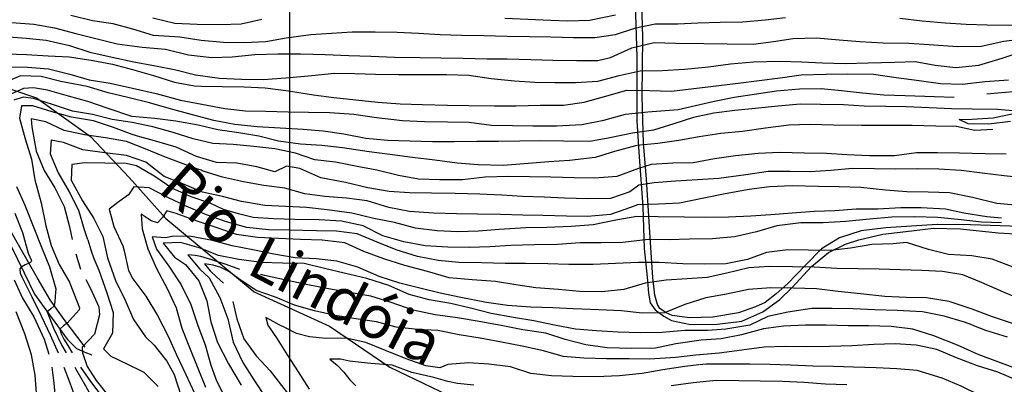
# Model space of a CAD drawing. Units: metres. Extents: x 408064 to 497533, y 7418034 to 7441460.
# Drawn here: x 431705 to 432048, y 7426150 to 7426277 of the extents above; entities that cross this region are included whole.
import ezdxf
from ezdxf.enums import TextEntityAlignment as Align

# ---------------------------------------------------------------- set-up
doc = ezdxf.new("R2010")
doc.units = ezdxf.units.M
for name, color, linetype in [('CURVA_INTERM', 255, 'Continuous'), ('CURVA_MESTRA', 1, 'Continuous'), ('MALHA_COORD_UTM', 8, 'Continuous'), ('MEIO_FIO', 8, 'Continuous'), ('NOME_RIOS', 7, 'Continuous'), ('RIOS', 5, 'Continuous')]:
    doc.layers.add(name, color=color, linetype=linetype)
doc.styles.add('ARIAL', font='arial.ttf')

msp = doc.modelspace()

# ---------------------------------------------------------------- linework, layer by layer
at = {"layer": 'CURVA_INTERM', "linetype": 'Continuous'}
for points in [[(432063.1896, 7426279.1202, 452), (432056.6496, 7426275.7802, 452), (432049.6896, 7426274.7802, 452), (432041.8796, 7426274.9002, 452), (432034.5096, 7426275.1002, 452), (432027.2096, 7426275.5102, 452), (432019.1796, 7426276.2902, 452), (432011.4896, 7426277.1702, 452)], [(431702.5996, 7426275.7902, 451), (431710.2596, 7426275.2402, 451), (431717.4096, 7426273.9102, 451), (431724.8896, 7426271.9302, 451), (431731.8596, 7426270.2002, 451), (431739.2396, 7426268.3202, 451), (431747.8896, 7426267.2602, 451), (431756.0596, 7426266.5002, 451), (431763.9896, 7426264.5202, 451), (431772.1596, 7426263.6602, 451), (431779.2396, 7426263.8902, 451), (431787.0596, 7426264.6402, 451), (431795.1396, 7426264.8902, 451), (431803.0196, 7426264.9402, 451), (431811.5196, 7426264.6502, 451), (431819.8296, 7426264.3202, 451), (431827.4396, 7426264.1402, 451), (431835.6396, 7426263.6902, 451), (431844.6096, 7426263.5802, 451), (431851.7496, 7426263.4802, 451), (431859.5596, 7426263.3302, 451), (431867.8996, 7426263.2102, 451), (431874.9096, 7426263.1402, 451), (431883.0496, 7426262.9802, 451), (431890.7896, 7426262.7402, 451), (431898.9596, 7426262.5502, 451), (431906.4096, 7426262.6102, 451), (431910.8696, 7426263.6202, 451), (431918.2396, 7426267.0102, 451), (431926.0196, 7426268.8002, 451), (431933.4596, 7426268.6602, 451), (431943.3296, 7426268.4702, 451), (431951.4096, 7426268.3502, 451), (431960.4496, 7426268.2802, 451), (431967.4496, 7426269.2402, 451), (431974.3796, 7426270.2802, 451), (431982.4896, 7426270.4302, 451), (431990.2896, 7426269.8102, 451), (431997.5496, 7426269.2102, 451), (432005.6896, 7426268.6802, 451), (432014.5896, 7426268.5502, 451), (432021.5996, 7426268.1802, 451), (432031.4996, 7426267.4602, 451), (432039.7096, 7426267.6002, 451), (432047.6196, 7426269.2902, 451), (432055.1096, 7426270.2102, 451)], [(431971.6696, 7426277.3702, 452), (431964.5796, 7426276.6002, 452), (431956.7896, 7426275.8502, 452), (431948.9796, 7426275.8302, 452), (431941.2296, 7426275.5802, 452), (431934.2196, 7426275.1802, 452), (431926.3096, 7426275.1602, 452), (431919.1996, 7426273.7602, 452), (431912.4796, 7426271.4602, 452), (431905.4196, 7426270.4302, 452), (431897.9096, 7426270.5002, 452), (431890.0396, 7426270.6502, 452), (431882.6996, 7426270.7902, 452), (431874.8296, 7426270.9102, 452), (431866.7496, 7426271.1602, 452), (431858.9496, 7426271.3102, 452), (431851.5396, 7426271.4502, 452), (431844.0696, 7426271.9602, 452), (431836.6396, 7426272.3702, 452), (431828.9996, 7426272.4802, 452), (431821.0196, 7426272.4702, 452), (431813.7696, 7426271.9402, 452), (431806.5496, 7426271.4802, 452), (431797.9496, 7426270.3402, 452), (431790.9496, 7426269.0402, 452), (431783.3996, 7426268.7202, 452), (431776.1596, 7426268.8502, 452), (431768.4596, 7426269.5302, 452), (431761.0696, 7426270.6702, 452), (431751.9096, 7426271.3202, 452), (431744.7096, 7426273.5202, 452), (431737.8696, 7426275.2802, 452), (431730.6396, 7426276.3202, 452), (431723.1696, 7426278.2602, 452)], [(431789.5596, 7426276.8302, 453), (431782.3196, 7426275.2002, 453), (431775.0796, 7426274.9702, 453), (431767.0296, 7426275.0902, 453), (431759.3296, 7426275.4102, 453), (431751.6596, 7426277.3502, 453)], [(431912.5196, 7426278.2902, 453), (431903.4996, 7426276.4302, 453), (431895.9896, 7426276.3102, 453), (431890.0096, 7426276.5102, 453), (431874.0796, 7426277.1902, 453)], [(431700.6896, 7426264.9202, 449), (431707.6896, 7426264.6902, 449), (431715.2296, 7426264.2502, 449), (431722.5896, 7426263.8102, 449), (431730.1496, 7426262.7302, 449), (431737.6296, 7426261.3202, 449), (431744.5396, 7426259.4202, 449), (431751.8796, 7426257.4102, 449), (431759.1396, 7426255.0102, 449), (431766.1196, 7426253.7102, 449), (431768.5596, 7426253.6602, 449), (431775.7696, 7426253.5202, 449), (431783.4096, 7426253.3802, 449), (431790.6796, 7426253.1102, 449), (431798.8696, 7426251.9802, 449), (431807.5196, 7426250.6902, 449), (431814.5396, 7426249.6902, 449), (431822.2096, 7426248.9402, 449), (431829.9296, 7426248.1302, 449), (431837.6996, 7426247.5402, 449), (431845.4396, 7426247.3002, 449), (431854.1396, 7426247.1002, 449), (431861.5496, 7426246.9602, 449), (431870.4596, 7426246.7902, 449), (431877.9996, 7426246.8102, 449), (431886.3496, 7426247.0202, 449), (431894.4596, 7426247.0302, 449), (431901.6896, 7426248.0302, 449), (431908.7096, 7426250.0902, 449), (431916.4596, 7426252.2802, 449), (431924.3996, 7426252.0902, 449), (431932.0696, 7426251.9502, 449), (431944.6496, 7426253.3902, 449), (431955.2096, 7426254.7002, 449), (431969.7696, 7426256.5302, 449), (431977.0996, 7426257.5602, 449), (431985.8496, 7426257.8302, 449), (431993.3596, 7426257.9202, 449), (432002.3096, 7426257.8102, 449), (432010.1596, 7426256.7002, 449), (432018.1196, 7426255.6102, 449), (432025.6396, 7426254.5702, 449), (432033.1496, 7426254.3902, 449), (432041.1396, 7426255.2702, 449), (432049.2996, 7426255.8502, 449)], [(431700.5996, 7426260.3602, 448), (431708.0396, 7426260.2202, 448), (431715.3396, 7426259.6402, 448), (431722.7796, 7426257.8702, 448), (431729.5196, 7426255.9102, 448), (431736.7996, 7426254.6702, 448), (431744.5796, 7426252.9202, 448), (431752.8196, 7426251.0902, 448), (431761.2196, 7426248.7702, 448), (431768.7096, 7426247.3902, 448), (431776.6896, 7426245.9102, 448), (431783.8196, 7426245.1002, 448), (431790.8896, 7426244.9002, 448), (431798.7596, 7426244.7502, 448), (431805.7696, 7426244.6202, 448), (431813.2096, 7426244.4802, 448), (431821.5096, 7426243.9202, 448), (431829.4296, 7426242.8002, 448), (431838.4896, 7426241.7002, 448), (431846.0896, 7426241.4202, 448), (431854.0696, 7426241.2702, 448), (431861.6396, 7426241.1502, 448), (431869.3996, 7426240.1102, 448), (431876.7696, 7426239.9302, 448), (431883.8396, 7426239.8002, 448), (431892.0596, 7426239.8802, 448), (431900.8396, 7426240.2702, 448), (431908.5096, 7426241.8602, 448), (431915.9996, 7426243.8902, 448), (431923.8196, 7426244.7002, 448), (431934.3796, 7426245.5802, 448), (431946.3896, 7426248.2802, 448), (431953.7896, 7426249.8302, 448), (431961.5896, 7426250.9902, 448), (431968.5196, 7426251.9902, 448), (431976.5396, 7426252.7402, 448), (431984.0896, 7426252.8902, 448), (431991.1196, 7426252.1602, 448), (431998.4796, 7426251.3502, 448), (432005.9096, 7426250.6102, 448), (432013.3496, 7426250.4302, 448), (432023.4796, 7426250.0102, 448), (432030.2896, 7426249.8302, 448)], [(432052.0896, 7426244.9302, 447), (432045.4596, 7426245.4902, 447), (432036.5796, 7426245.6202, 447), (432029.3796, 7426245.7602, 447), (432021.6396, 7426246.0802, 447), (432013.6696, 7426246.4302, 447), (432006.5996, 7426246.5602, 447), (431999.0196, 7426246.7402, 447), (431991.8596, 7426247.1102, 447), (431983.8196, 7426247.3302, 447), (431976.8096, 7426247.3602, 447), (431969.1496, 7426246.6402, 447), (431961.1196, 7426245.8302, 447), (431954.0696, 7426245.1602, 447), (431946.7096, 7426244.2702, 447), (431939.6396, 7426242.7002, 447), (431932.7896, 7426240.5702, 447), (431925.7396, 7426238.3002, 447), (431918.4396, 7426237.2702, 447), (431910.6296, 7426235.6902, 447), (431903.6296, 7426234.3902, 447), (431894.4896, 7426234.5602, 447), (431886.5496, 7426234.6802, 447), (431879.2996, 7426234.4802, 447), (431871.8896, 7426234.4602, 447), (431864.3496, 7426234.4402, 447), (431856.3996, 7426234.2902, 447), (431848.9596, 7426234.3302, 447), (431841.0496, 7426234.5102, 447), (431833.3196, 7426234.7602, 447), (431825.6896, 7426235.5002, 447), (431818.0396, 7426236.9202, 447), (431810.9196, 7426238.0202, 447), (431803.9196, 7426238.5902, 447), (431795.9096, 7426239.0102, 447), (431787.9496, 7426239.5602, 447), (431780.1496, 7426240.3702, 447), (431772.8696, 7426241.6802, 447), (431765.4296, 7426243.6502, 447), (431757.2996, 7426245.9402, 447), (431750.4896, 7426247.8402, 447), (431742.9896, 7426249.7502, 447), (431736.1396, 7426251.3502, 447), (431728.7396, 7426253.4902, 447), (431719.5996, 7426255.2702, 447), (431712.8496, 7426257.0502, 447), (431705.6396, 7426257.2902, 447), (431699.5896, 7426254.7202, 447)], [(432041.7196, 7426251.0002, 448), (432046.8096, 7426251.4602, 448), (432053.8996, 7426252.0002, 448), (432061.6196, 7426253.0202, 448), (432068.8896, 7426255.9802, 448), (432076.0596, 7426253.6702, 448), (432081.1696, 7426248.6802, 448), (432086.5696, 7426243.2402, 448), (432091.5296, 7426237.5802, 448), (432096.4596, 7426231.6502, 448), (432101.2996, 7426226.1902, 448), (432102.6496, 7426225.1502, 448)], [(432043.7696, 7426238.5902, 446), (432037.5196, 7426238.2802, 446), (432031.1996, 7426239.5902, 446), (432023.9596, 7426239.7602, 446), (432015.7796, 7426239.9202, 446), (432006.2996, 7426240.0002, 446), (431998.1296, 7426239.9602, 446), (431988.4196, 7426240.1402, 446), (431980.2096, 7426240.3002, 446), (431972.8596, 7426240.1002, 446), (431964.6996, 7426239.0902, 446), (431956.6996, 7426237.9402, 446), (431949.2396, 7426237.2202, 446), (431941.7096, 7426236.0602, 446), (431934.5796, 7426234.8002, 446), (431927.2196, 7426233.7002, 446), (431919.9596, 7426232.9802, 446), (431912.2096, 7426230.9202, 446), (431905.4596, 7426228.8802, 446), (431896.5296, 7426227.8502, 446), (431889.4096, 7426227.3602, 446), (431880.7896, 7426226.5902, 446), (431873.4996, 7426226.0602, 446), (431864.7296, 7426226.2902, 446), (431857.5296, 7426226.8602, 446), (431849.7696, 7426227.9102, 446), (431841.9796, 7426228.8902, 446), (431834.0896, 7426229.9402, 446), (431826.8696, 7426230.8502, 446), (431817.6496, 7426232.1602, 446), (431810.3796, 7426232.9602, 446), (431803.0496, 7426233.4702, 446), (431795.3296, 7426234.4802, 446), (431788.4896, 7426236.3102, 446), (431781.5296, 7426237.4102, 446), (431774.2096, 7426238.4202, 446), (431767.3996, 7426240.0502, 446), (431759.6796, 7426241.4602, 446), (431752.3596, 7426242.3702, 446), (431744.3296, 7426243.1202, 446), (431736.0996, 7426245.8502, 446), (431729.0396, 7426248.3502, 446), (431722.2696, 7426250.2102, 446), (431714.9996, 7426252.2802, 446), (431710.0896, 7426253.1102, 446), (431706.6896, 7426252.8702, 446), (431701.1796, 7426250.4402, 446)], [(432055.2496, 7426221.6702, 444), (432047.7196, 7426222.4802, 444), (432040.0996, 7426223.3502, 444), (432032.7396, 7426224.3302, 444), (432025.0696, 7426224.7702, 444), (432017.5596, 7426224.8502, 444), (432010.0896, 7426224.8302, 444), (432002.5796, 7426224.9402, 444), (431994.9696, 7426225.0102, 444), (431987.4796, 7426224.3602, 444), (431980.2996, 7426223.8902, 444), (431973.1596, 7426223.9602, 444), (431965.6496, 7426223.9402, 444), (431957.8496, 7426222.8502, 444), (431948.5096, 7426221.5002, 444), (431941.1296, 7426221.0702, 444), (431933.4396, 7426220.5802, 444), (431926.0496, 7426220.0602, 444), (431920.6996, 7426219.1902, 444), (431917.5196, 7426216.8902, 444), (431910.7996, 7426214.5802, 444), (431902.9196, 7426214.4302, 444), (431894.7796, 7426214.7502, 444), (431887.7396, 7426215.0202, 444), (431880.1696, 7426215.2602, 444), (431872.9996, 7426215.7002, 444), (431865.3996, 7426216.1502, 444), (431856.7596, 7426216.3102, 444), (431848.5896, 7426216.4702, 444), (431840.9096, 7426216.6102, 444), (431833.8096, 7426216.9802, 444), (431826.4596, 7426218.3502, 444), (431818.6796, 7426220.1402, 444), (431810.0996, 7426221.7702, 444), (431802.7896, 7426224.9702, 444), (431798.0696, 7426225.8602, 444), (431794.0596, 7426223.8402, 444), (431787.7496, 7426225.6302, 444), (431780.7996, 7426226.8202, 444), (431773.7296, 7426227.1302, 444), (431766.8196, 7426229.1602, 444), (431759.7396, 7426232.4302, 444), (431752.2396, 7426234.6702, 444), (431747.1296, 7426235.9902, 444), (431744.4896, 7426236.7902, 444), (431737.9496, 7426239.2802, 444), (431731.0496, 7426241.5702, 444), (431723.3896, 7426242.8502, 444), (431716.5896, 7426244.6802, 444), (431709.8896, 7426246.8402, 444), (431705.9796, 7426246.8202, 444), (431705.2296, 7426242.5702, 444), (431707.2596, 7426235.3602, 444), (431709.3996, 7426228.2502, 444), (431710.6296, 7426221.0302, 444), (431712.7496, 7426213.0802, 444), (431714.3596, 7426205.0902, 444), (431716.3296, 7426198.2502, 444), (431719.0496, 7426191.6902, 444), (431722.6096, 7426185.4702, 444), (431722.8196, 7426185.0902, 444), (431726.1296, 7426176.5502, 444), (431725.9796, 7426175.8302, 444), (431721.8496, 7426171.2302, 444), (431720.5096, 7426170.3402, 444), (431719.3196, 7426169.1002, 444), (431719.6096, 7426167.8102, 444), (431720.6596, 7426165.6702, 444), (431722.0996, 7426163.4902, 444), (431723.5296, 7426160.9502, 444)], [(432052.8696, 7426212.1102, 443), (432045.1996, 7426212.8202, 443), (432036.7296, 7426214.9502, 443), (432028.7196, 7426216.5702, 443), (432021.2496, 7426216.7502, 443), (432013.8696, 7426216.9202, 443), (432006.4096, 7426217.4302, 443), (431997.8496, 7426218.3602, 443), (431990.3096, 7426218.6702, 443), (431983.1996, 7426218.8002, 443), (431974.0296, 7426218.9802, 443), (431966.1396, 7426218.6302, 443), (431959.0896, 7426217.7602, 443), (431950.6796, 7426216.1902, 443), (431943.2696, 7426214.7002, 443), (431934.8296, 7426212.9202, 443), (431927.5096, 7426212.6002, 443), (431920.1996, 7426212.4302, 443), (431917.7496, 7426211.4802, 443), (431910.7896, 7426209.0502, 443), (431902.8696, 7426208.3302, 443), (431895.5296, 7426208.5002, 443), (431887.3196, 7426208.6902, 443), (431880.3096, 7426208.8302, 443), (431872.5696, 7426208.9702, 443), (431864.5696, 7426209.1302, 443), (431857.2896, 7426209.2702, 443), (431849.2496, 7426209.4802, 443), (431840.9196, 7426210.1102, 443), (431833.7696, 7426211.5102, 443), (431826.1996, 7426213.7602, 443), (431818.9496, 7426214.7602, 443), (431811.4496, 7426215.3402, 443), (431804.4596, 7426216.2402, 443), (431797.5196, 7426218.2002, 443), (431790.2896, 7426219.1102, 443), (431783.1796, 7426220.4102, 443), (431775.8996, 7426221.9802, 443), (431768.8296, 7426224.2502, 443), (431768.4496, 7426224.3902, 443), (431767.6896, 7426224.6702, 443), (431762.1996, 7426226.6102, 443), (431755.4696, 7426229.1402, 443), (431749.0196, 7426231.9002, 443), (431742.4296, 7426234.4602, 443), (431735.1396, 7426235.6602, 443), (431727.8496, 7426236.6702, 443), (431720.7396, 7426238.2402, 443), (431714.3796, 7426241.1902, 443), (431709.3696, 7426242.2502, 443), (431709.5096, 7426239.4802, 443), (431711.0896, 7426231.0202, 443), (431713.8296, 7426224.3702, 443), (431717.5896, 7426218.3302, 443), (431720.8296, 7426211.8602, 443), (431722.6996, 7426204.6902, 443), (431723.5696, 7426200.3502, 443)], [(432049.8896, 7426241.4002, 447), (432042.4296, 7426240.4502, 447), (432035.2496, 7426240.5502, 447), (432032.1396, 7426242.1102, 447), (432036.4896, 7426242.2302, 447), (432043.8996, 7426242.6202, 447), (432051.0096, 7426244.1202, 447)], [(432046.8496, 7426207.7502, 442), (432041.7596, 7426208.1802, 442), (432033.7296, 7426209.5402, 442), (432027.3296, 7426210.9002, 442), (432018.9096, 7426211.3202, 442), (432011.7596, 7426211.2902, 442), (432003.8096, 7426210.9102, 442), (431996.2696, 7426210.9202, 442), (431988.8496, 7426210.2602, 442), (431981.6996, 7426210.0302, 442), (431974.0096, 7426209.4402, 442), (431966.6296, 7426208.8502, 442), (431959.5796, 7426208.4502, 442), (431951.8896, 7426208.0602, 442), (431943.9496, 7426208.0202, 442), (431936.5396, 7426208.0602, 442), (431927.3596, 7426208.2302, 442), (431920.0196, 7426208.3402, 442), (431912.6896, 7426207.0402, 442), (431904.7796, 7426205.4302, 442), (431897.1596, 7426204.8402, 442), (431888.7096, 7426204.4702, 442), (431881.3996, 7426204.4402, 442), (431872.0696, 7426203.7502, 442), (431864.8896, 7426203.2202, 442), (431857.7696, 7426202.9902, 442), (431850.4996, 7426203.2902, 442), (431842.9796, 7426204.3002, 442), (431835.7096, 7426206.2402, 442), (431828.4896, 7426207.5802, 442), (431820.8796, 7426209.4302, 442), (431812.2296, 7426210.6602, 442), (431805.0696, 7426211.4302, 442), (431797.8596, 7426211.8002, 442), (431790.5996, 7426212.1702, 442), (431785.2096, 7426213.0302, 442), (431782.5296, 7426213.5102, 442), (431775.8396, 7426215.2802, 442), (431768.9596, 7426216.8102, 442), (431762.0996, 7426219.7102, 442), (431755.5396, 7426222.2402, 442), (431749.1596, 7426227.1902, 442), (431742.4596, 7426229.4902, 442), (431734.9396, 7426230.5002, 442), (431727.3196, 7426231.4802, 442), (431720.5196, 7426234.0102, 442), (431716.2696, 7426234.8202, 442), (431715.9096, 7426230.1302, 442), (431718.6496, 7426223.5702, 442), (431722.5596, 7426216.8602, 442), (431725.8096, 7426210.5402, 442), (431727.7496, 7426203.8002, 442), (431728.9296, 7426200.3502, 442)], [(432046.8496, 7426206.1102, 441), (432039.8096, 7426206.3602, 441), (432032.7796, 7426207.1602, 441), (432024.6496, 7426207.9502, 441), (432016.7096, 7426208.2602, 441), (432008.6996, 7426208.0802, 441), (432000.9096, 7426207.3602, 441), (431992.6496, 7426206.5902, 441), (431984.7996, 7426206.1702, 441), (431977.0196, 7426206.0902, 441), (431968.6196, 7426205.0402, 441), (431961.6396, 7426202.9402, 441), (431953.9596, 7426201.2902, 441), (431946.2396, 7426200.6002, 441), (431938.2896, 7426200.4202, 441), (431931.2196, 7426200.2602, 441), (431923.8696, 7426200.3002, 441), (431915.0796, 7426199.3302, 441), (431907.4296, 7426199.2102, 441), (431900.2196, 7426199.1802, 441), (431892.3296, 7426198.6002, 441), (431884.2496, 7426198.4202, 441), (431876.1696, 7426198.2002, 441), (431868.8196, 7426197.7802, 441), (431861.6096, 7426197.5102, 441), (431854.1996, 7426197.6202, 441), (431846.2996, 7426198.1102, 441), (431838.8796, 7426199.5102, 441), (431831.6496, 7426201.5902, 441), (431824.8396, 7426205.0802, 441), (431817.2596, 7426206.6902, 441), (431809.5196, 7426207.1402, 441), (431801.0796, 7426207.3302, 441), (431793.6096, 7426207.5402, 441), (431786.4796, 7426207.9402, 441), (431781.4496, 7426209.2902, 441), (431776.1896, 7426210.7602, 441), (431771.7796, 7426212.8602, 441), (431764.9196, 7426215.2202, 441), (431758.1996, 7426218.1902, 441), (431752.3396, 7426222.2702, 441), (431745.9996, 7426225.8902, 441), (431742.3496, 7426226.7902, 441), (431734.9696, 7426226.8602, 441), (431727.9296, 7426226.9602, 441), (431723.4496, 7426226.4502, 441), (431723.2396, 7426220.9502, 441), (431727.1796, 7426213.7802, 441), (431731.1696, 7426207.6702, 441), (431734.2796, 7426201.3402, 441), (431735.8796, 7426194.0102, 441), (431738.5996, 7426186.1202, 441), (431741.9696, 7426179.2202, 441), (431744.8796, 7426172.5302, 441), (431749.1396, 7426166.5202, 441), (431752.1196, 7426163.5302, 441), (431756.4796, 7426157.9802, 441), (431759.0296, 7426153.3902, 441), (431761.3596, 7426146.1802, 441)], [(432054.2096, 7426179.2102, 439), (432047.5496, 7426181.9702, 439), (432039.9096, 7426185.4202, 439), (432033.3096, 7426188.0402, 439), (432026.2896, 7426189.2102, 439), (432019.0596, 7426189.5802, 439), (432011.6496, 7426189.7602, 439), (432004.2096, 7426189.9602, 439), (431996.9096, 7426190.1002, 439), (431989.5696, 7426190.2802, 439), (431981.6596, 7426190.6602, 439), (431974.0596, 7426190.8702, 439), (431966.1496, 7426190.9902, 439), (431958.9696, 7426190.5302, 439), (431951.3196, 7426188.6402, 439), (431944.4796, 7426187.1002, 439), (431937.4296, 7426186.6402, 439), (431930.1796, 7426186.2402, 439), (431922.9196, 7426185.1802, 439), (431915.4296, 7426182.8902, 439), (431907.7696, 7426182.1302, 439), (431900.0296, 7426182.2102, 439), (431892.6996, 7426182.8902, 439), (431884.8696, 7426183.4702, 439), (431877.8496, 7426184.5702, 439), (431870.7596, 7426185.6702, 439), (431862.7296, 7426186.3602, 439), (431854.6996, 7426187.0402, 439), (431847.1596, 7426189.1902, 439), (431839.3296, 7426191.3402, 439), (431831.9596, 7426193.5802, 439), (431825.0296, 7426196.2102, 439), (431818.3796, 7426199.1402, 439), (431810.5196, 7426200.1502, 439), (431803.0196, 7426200.3302, 439), (431795.3796, 7426200.6802, 439), (431788.0096, 7426201.0502, 439), (431780.7896, 7426202.1202, 439), (431774.0296, 7426204.4202, 439), (431767.0596, 7426206.7202, 439), (431759.6996, 7426209.3902, 439), (431756.4496, 7426210.2502, 439), (431754.9396, 7426207.9502, 439), (431753.1996, 7426206.1802, 439), (431751.1096, 7426206.8202, 439), (431747.5796, 7426209.1202, 439), (431747.9796, 7426204.0102, 439), (431749.9196, 7426197.0702, 439), (431752.9596, 7426190.2802, 439), (431756.6996, 7426183.0402, 439), (431759.7796, 7426176.5502, 439), (431761.7096, 7426169.4402, 439), (431764.4196, 7426162.7302, 439), (431767.0996, 7426156.1702, 439), (431769.9596, 7426149.0202, 439)], [(431703.5996, 7426209.4902, 446), (431706.3396, 7426202.7702, 446), (431708.2396, 7426195.6302, 446), (431709.4496, 7426192.9702, 446), (431709.0296, 7426192.3502, 446), (431708.0896, 7426191.9002, 446), (431707.1796, 7426191.5102, 446), (431705.7796, 7426190.7302, 446), (431705.3296, 7426190.1502, 446), (431705.4596, 7426188.6802, 446), (431706.0496, 7426187.3702, 446), (431709.5796, 7426180.3402, 446), (431712.7996, 7426173.7802, 446), (431715.9696, 7426167.1802, 446), (431718.7296, 7426160.9502, 446)], [(431728.9696, 7426200.1902, 442), (431730.1196, 7426196.7202, 442), (431731.1696, 7426193.7702, 442), (431732.8196, 7426189.6102, 442), (431735.6096, 7426181.8102, 442), (431737.8496, 7426174.9702, 442), (431737.6096, 7426167.7002, 442), (431734.4696, 7426162.3002, 442), (431737.0596, 7426159.8102, 442), (431739.7296, 7426158.4702, 442), (431747.0896, 7426154.8702, 442), (431748.5296, 7426154.1602, 442), (431753.4796, 7426149.1602, 442)], [(432050.5796, 7426171.1502, 438), (432043.6496, 7426173.4102, 438), (432036.6196, 7426176.1102, 438), (432028.6296, 7426178.7302, 438), (432020.7396, 7426180.0502, 438), (432013.6996, 7426180.1802, 438), (432006.2696, 7426180.5602, 438), (431997.8096, 7426181.4202, 438), (431989.9496, 7426182.2402, 438), (431982.4196, 7426183.1502, 438), (431974.3496, 7426183.3702, 438), (431966.5696, 7426183.5102, 438), (431958.7896, 7426182.9002, 438), (431951.2096, 7426181.3102, 438), (431943.9496, 7426180.0802, 438), (431936.6596, 7426177.6802, 438), (431929.6296, 7426174.8202, 438), (431921.7796, 7426174.7002, 438), (431914.6596, 7426175.5702, 438), (431906.7196, 7426175.8902, 438), (431897.8496, 7426176.2202, 438), (431890.8096, 7426176.5902, 438), (431883.0696, 7426176.7702, 438), (431874.9396, 7426177.3602, 438), (431867.6496, 7426178.4302, 438), (431858.7696, 7426180.1302, 438), (431851.5596, 7426181.6702, 438), (431844.4496, 7426183.4402, 438), (431837.5096, 7426185.1402, 438), (431830.3096, 7426187.4102, 438), (431822.8896, 7426190.7502, 438), (431815.6196, 7426192.7902, 438), (431808.4996, 7426193.6602, 438), (431801.1596, 7426193.9002, 438), (431793.7396, 7426195.2402, 438), (431786.3896, 7426196.7102, 438), (431779.2496, 7426198.1502, 438), (431772.4396, 7426199.9502, 438), (431765.0196, 7426201.4202, 438), (431758.8496, 7426201.4702, 438), (431755.9996, 7426200.8902, 438), (431751.4396, 7426201.2502, 438), (431752.9196, 7426197.0202, 438), (431757.2496, 7426191.0002, 438), (431761.4296, 7426184.6202, 438), (431764.8396, 7426177.7202, 438), (431767.2696, 7426170.4702, 438), (431769.8096, 7426163.6602, 438), (431771.7796, 7426156.6202, 438), (431773.7296, 7426151.1302, 438), (431775.9496, 7426146.8502, 438)], [(432048.9196, 7426166.3102, 437), (432041.3896, 7426168.6502, 437), (432037.2096, 7426170.3502, 437), (432036.0896, 7426170.7502, 437), (432033.8996, 7426171.6302, 437), (432026.8296, 7426173.7002, 437), (432019.2796, 7426175.2102, 437), (432010.5096, 7426175.6402, 437), (432002.8096, 7426175.8902, 437), (431995.1696, 7426176.1702, 437), (431987.8996, 7426176.3102, 437), (431980.8196, 7426176.3702, 437), (431972.5496, 7426175.0302, 437), (431965.5196, 7426173.5702, 437), (431959.2196, 7426170.5202, 437), (431950.9496, 7426169.1802, 437), (431944.5496, 7426168.6502, 437), (431936.6496, 7426168.6802, 437), (431928.8296, 7426167.9602, 437), (431921.0796, 7426167.8402, 437), (431913.4396, 7426168.0902, 437), (431905.9796, 7426168.5602, 437), (431898.6096, 7426169.1702, 437), (431891.3296, 7426170.5802, 437), (431884.1196, 7426172.0502, 437), (431877.0596, 7426173.1502, 437), (431869.3496, 7426174.6302, 437), (431862.0696, 7426176.4002, 437), (431855.2296, 7426178.0702, 437), (431847.7096, 7426179.3402, 437), (431840.7996, 7426181.2102, 437), (431833.7196, 7426184.2802, 437), (431826.0896, 7426186.8202, 437), (431818.1496, 7426188.6702, 437), (431811.2996, 7426190.2402, 437), (431804.2596, 7426191.9402, 437), (431796.6896, 7426192.1502, 437), (431789.4496, 7426192.3502, 437), (431781.5596, 7426193.3702, 437), (431774.4796, 7426194.8102, 437), (431767.7296, 7426197.3802, 437), (431761.2296, 7426199.2902, 437), (431755.2696, 7426199.0502, 437), (431759.1396, 7426194.1602, 437), (431762.9996, 7426191.5902, 437), (431767.6296, 7426186.0002, 437), (431770.3696, 7426178.9802, 437), (431771.7596, 7426171.6502, 437), (431774.1296, 7426164.4702, 437), (431777.9896, 7426157.0702, 437), (431782.3196, 7426149.6802, 437)], [(431724.8096, 7426195.3502, 443), (431726.5196, 7426190.0502, 443)], [(431781.8496, 7426189.8702, 436), (431777.0896, 7426191.6502, 436), (431772.1396, 7426193.2102, 436), (431768.3396, 7426194.3702, 436), (431766.3196, 7426194.7402, 436), (431763.8096, 7426194.9802, 436), (431766.1396, 7426192.1702, 436), (431767.9696, 7426189.9802, 436), (431771.2596, 7426187.0002, 436), (431774.9596, 7426180.1302, 436), (431777.6896, 7426172.7402, 436), (431779.5696, 7426164.6002, 436), (431782.9096, 7426157.6102, 436), (431786.7296, 7426151.5702, 436), (431790.8496, 7426145.3902, 436)], [(431703.4096, 7426186.2902, 447), (431706.3396, 7426179.9302, 447), (431710.2196, 7426173.4302, 447), (431713.8096, 7426165.6902, 447), (431715.4496, 7426160.4302, 447)], [(431728.3396, 7426186.3902, 443), (431729.9996, 7426183.3202, 443), (431732.8796, 7426176.8902, 443), (431733.0896, 7426174.1202, 443), (431731.2996, 7426167.4202, 443), (431727.0696, 7426162.9002, 443), (431727.1296, 7426160.9502, 443), (431728.8496, 7426156.1902, 443), (431731.9596, 7426151.2702, 443), (431736.4496, 7426145.6502, 443)], [(432053.3696, 7426154.9202, 436), (432046.4496, 7426157.4202, 436), (432038.7296, 7426160.3702, 436), (432031.4496, 7426163.6402, 436), (432023.3296, 7426166.8002, 436), (432015.9296, 7426169.1402, 436), (432008.4696, 7426170.1102, 436), (432000.5296, 7426170.2602, 436), (431993.5196, 7426170.3602, 436), (431985.8196, 7426170.5802, 436), (431978.6096, 7426170.5802, 436), (431970.9896, 7426170.1602, 436), (431964.0296, 7426169.2902, 436), (431956.3196, 7426167.1402, 436), (431949.3496, 7426165.7402, 436), (431942.3296, 7426165.2702, 436), (431933.5896, 7426164.0402, 436), (431926.4496, 7426162.5102, 436), (431918.2096, 7426162.4602, 436), (431909.6996, 7426162.6302, 436), (431902.2096, 7426163.7402, 436), (431895.0096, 7426165.5402, 436), (431888.3396, 7426167.7002, 436), (431880.3496, 7426168.8902, 436), (431873.3696, 7426170.2502, 436), (431865.0896, 7426171.8102, 436), (431857.6296, 7426173.0902, 436), (431849.8796, 7426174.1702, 436), (431842.2296, 7426175.7802, 436), (431834.5096, 7426178.3902, 436), (431827.4696, 7426180.5902, 436), (431819.9596, 7426181.9402, 436), (431812.7396, 7426183.1402, 436), (431805.4896, 7426184.5502, 436), (431798.4696, 7426186.0802, 436), (431790.4596, 7426187.8302, 436), (431789.2496, 7426188.1102, 436)], [(431711.3196, 7426145.4002, 448), (431710.7296, 7426153.2102, 448), (431709.4296, 7426160.1702, 448), (431707.1696, 7426167.5502, 448), (431704.1096, 7426175.1802, 448)], [(431941.4896, 7426156.7102, 434), (431936.7096, 7426156.2102, 434), (431929.0496, 7426154.9902, 434), (431921.8796, 7426153.7302, 434), (431913.9896, 7426152.8802, 434), (431905.7396, 7426152.6002, 434), (431897.6996, 7426152.7202, 434), (431890.2896, 7426152.9302, 434), (431883.0696, 7426153.7702, 434), (431876.0296, 7426156.1002, 434), (431868.4396, 7426157.0102, 434), (431861.3696, 7426157.4802, 434), (431854.2496, 7426156.8502, 434), (431851.4996, 7426155.7302, 434), (431846.5996, 7426156.3602, 434), (431839.7396, 7426158.8202, 434), (431832.5496, 7426161.6902, 434), (431825.7296, 7426164.5602, 434), (431818.8496, 7426166.0602, 434), (431811.7996, 7426165.8602, 434), (431806.1196, 7426166.5202, 434), (431801.6396, 7426167.6302, 434), (431797.7196, 7426169.6602, 434), (431795.5696, 7426170.6402, 434), (431793.6696, 7426171.7402, 434), (431790.9196, 7426173.1602, 434), (431791.5896, 7426170.5702, 434), (431794.8996, 7426165.7402, 434), (431798.4096, 7426160.2102, 434), (431802.1396, 7426154.2702, 434), (431806.0296, 7426148.2302, 434)], [(431716.4896, 7426155.9502, 447), (431717.2496, 7426150.3502, 447), (431717.9096, 7426142.7402, 447), (431718.9696, 7426135.1902, 447), (431720.5696, 7426128.2902, 447), (431722.7396, 7426121.3102, 447), (431724.5696, 7426113.9402, 447), (431726.3796, 7426105.9702, 447), (431728.0496, 7426098.6102, 447), (431729.4696, 7426090.9102, 447), (431730.8196, 7426083.0502, 447), (431732.6696, 7426075.3102, 447), (431734.9396, 7426068.1402, 447), (431737.6096, 7426061.1202, 447), (431739.8996, 7426053.7402, 447), (431742.0896, 7426046.0302, 447), (431744.2796, 7426038.0202, 447), (431746.1396, 7426030.6502, 447), (431748.6496, 7426022.6002, 447), (431750.7196, 7426015.6602, 447), (431752.6996, 7426007.1602, 447), (431754.3696, 7426000.3602, 447), (431756.0796, 7425993.8302, 447)], [(431720.7296, 7426155.9502, 446), (431722.3796, 7426151.4202, 446), (431724.9796, 7426144.5102, 446), (431726.9396, 7426137.0002, 446), (431728.7296, 7426129.3002, 446), (431731.1596, 7426121.6902, 446), (431732.8596, 7426114.6202, 446), (431734.3296, 7426107.7202, 446), (431736.2796, 7426099.8802, 446), (431737.8396, 7426092.2902, 446), (431739.1996, 7426083.1302, 446), (431740.6496, 7426075.5302, 446), (431743.0296, 7426066.9502, 446), (431744.7796, 7426058.9802, 446), (431746.2296, 7426051.4502, 446), (431748.1696, 7426044.2102, 446), (431750.6496, 7426036.1702, 446), (431752.8996, 7426028.3902, 446), (431755.1196, 7426020.5802, 446), (431757.1096, 7426013.0402, 446), (431758.9796, 7426005.8702, 446), (431761.1496, 7425999.0602, 446), (431762.7396, 7425993.8302, 446)], [(431726.4896, 7426155.9502, 444), (431729.9096, 7426150.9102, 444), (431734.7296, 7426144.7202, 444), (431738.1096, 7426138.0202, 444), (431742.4596, 7426131.7402, 444), (431746.0696, 7426124.9702, 444), (431748.1296, 7426117.5302, 444), (431750.0396, 7426110.7602, 444), (431751.2696, 7426103.4702, 444), (431751.5196, 7426095.6902, 444), (431752.0396, 7426088.0202, 444), (431752.5396, 7426081.0002, 444), (431753.7196, 7426072.9802, 444), (431755.6596, 7426064.3402, 444), (431757.5896, 7426056.9402, 444), (431759.5896, 7426050.1602, 444), (431762.5896, 7426042.8102, 444), (431765.7396, 7426034.9802, 444), (431768.1496, 7426027.8602, 444), (431770.2396, 7426020.2902, 444), (431772.0796, 7426012.1202, 444), (431773.7696, 7426004.4502, 444), (431775.4996, 7425996.9502, 444), (431776.2296, 7425993.8302, 444)], [(431863.2596, 7426149.6402, 433), (431857.6196, 7426150.2702, 433), (431854.2496, 7426151.0002, 433), (431849.4196, 7426152.2902, 433), (431841.7496, 7426154.0502, 433), (431834.8596, 7426156.6502, 433), (431827.4596, 7426157.2202, 433), (431824.1396, 7426157.5502, 433), (431820.0396, 7426158.0502, 433), (431816.9196, 7426158.6602, 433), (431813.1796, 7426158.6602, 433), (431815.8796, 7426156.4602, 433), (431818.0196, 7426154.1902, 433), (431820.0996, 7426151.4902, 433), (431822.2296, 7426149.4402, 433)], [(432054.2396, 7426139.3402, 434), (432046.4596, 7426142.6502, 434), (432039.6496, 7426146.0202, 434), (432032.7396, 7426149.3502, 434), (432026.1796, 7426152.0702, 434), (432017.5196, 7426154.8102, 434), (432010.3596, 7426155.3102, 434), (432003.2196, 7426155.7102, 434), (431995.3496, 7426155.9902, 434), (431988.3496, 7426156.1302, 434), (431981.2396, 7426156.2602, 434), (431973.4396, 7426156.6502, 434), (431966.3596, 7426156.8102, 434), (431959.2896, 7426156.9502, 434), (431952.0496, 7426156.9902, 434), (431944.0696, 7426156.9402, 434), (431941.7696, 7426156.7102, 434)], [(431992.9696, 7426149.8402, 433), (431985.5596, 7426150.0502, 433), (431978.1296, 7426150.6202, 433), (431970.6896, 7426150.9602, 433), (431962.9196, 7426151.1102, 433), (431955.4096, 7426151.2202, 433), (431947.5996, 7426151.2702, 433), (431939.5096, 7426150.4602, 433), (431931.9096, 7426149.4702, 433)]]:
    msp.add_polyline3d(points, dxfattribs=at)
at = {"layer": 'CURVA_MESTRA', "linetype": 'Continuous'}
for points in [[(431699.9996, 7426270.9402, 450), (431707.5296, 7426270.2902, 450), (431714.5896, 7426269.5902, 450), (431722.6996, 7426267.8402, 450), (431729.7396, 7426265.4702, 450), (431737.5096, 7426263.7202, 450), (431745.0196, 7426262.1402, 450), (431752.5696, 7426260.7302, 450), (431759.6596, 7426259.3302, 450), (431766.4596, 7426257.5402, 450), (431774.8496, 7426256.4802, 450), (431782.5196, 7426256.1002, 450), (431790.0296, 7426255.9902, 450), (431797.8896, 7426256.5402, 450), (431806.9496, 7426257.3702, 450), (431814.8396, 7426258.1202, 450), (431821.8796, 7426258.0802, 450), (431829.1196, 7426257.8102, 450), (431837.0596, 7426257.6902, 450), (431844.1996, 7426257.6602, 450), (431853.8096, 7426257.7402, 450), (431861.5496, 7426257.4902, 450), (431869.3096, 7426256.2802, 450), (431877.3696, 7426255.5202, 450), (431884.4696, 7426255.0602, 450), (431891.5096, 7426254.9202, 450), (431898.6896, 7426254.9502, 450), (431906.3696, 7426255.4102, 450), (431913.8496, 7426257.3302, 450), (431921.1596, 7426258.9602, 450), (431928.8396, 7426259.0802, 450), (431936.5196, 7426259.5702, 450), (431944.9096, 7426260.3402, 450), (431952.5396, 7426261.4302, 450), (431960.5396, 7426262.1402, 450), (431969.6796, 7426262.3302, 450), (431977.2596, 7426262.1202, 450), (431984.5896, 7426261.7502, 450), (431992.3996, 7426261.5402, 450), (432000.3796, 7426261.7502, 450), (432009.6596, 7426262.0402, 450), (432016.7796, 7426262.1702, 450), (432023.7296, 7426261.0102, 450), (432030.9196, 7426260.1702, 450), (432038.9096, 7426260.9802, 450), (432047.0696, 7426263.3302, 450), (432053.9896, 7426265.7602, 450)], [(432048.3996, 7426230.0002, 445), (432041.1296, 7426230.1402, 445), (432032.2196, 7426230.3102, 445), (432024.5496, 7426230.4502, 445), (432017.1996, 7426230.4202, 445), (432009.5396, 7426229.4002, 445), (432000.8996, 7426229.4302, 445), (431993.0296, 7426229.7802, 445), (431985.9896, 7426230.2202, 445), (431978.2496, 7426230.3702, 445), (431969.7096, 7426230.5302, 445), (431962.1296, 7426230.2402, 445), (431954.2696, 7426229.4602, 445), (431947.0396, 7426228.3602, 445), (431939.5396, 7426227.0002, 445), (431932.4596, 7426226.8702, 445), (431924.9396, 7426226.4102, 445), (431920.5796, 7426225.0302, 445), (431913.0496, 7426222.2402, 445), (431905.3596, 7426221.6502, 445), (431898.2196, 7426221.7902, 445), (431890.0096, 7426222.0102, 445), (431882.7396, 7426222.1502, 445), (431875.2296, 7426222.2302, 445), (431867.1796, 7426222.0102, 445), (431859.3896, 7426221.1302, 445), (431851.3396, 7426221.0502, 445), (431844.0396, 7426221.3202, 445), (431837.0896, 7426222.5502, 445), (431829.5796, 7426224.4302, 445), (431822.6596, 7426225.7602, 445), (431815.1196, 7426227.2702, 445), (431808.0196, 7426228.0702, 445), (431801.2896, 7426230.4002, 445), (431794.0096, 7426231.9102, 445), (431786.8096, 7426232.6402, 445), (431779.5896, 7426233.3802, 445), (431772.5196, 7426233.6802, 445), (431765.6096, 7426235.3202, 445), (431758.6696, 7426237.5502, 445), (431751.5996, 7426239.4802, 445), (431744.4896, 7426240.9902, 445), (431737.5296, 7426242.0502, 445), (431730.6196, 7426243.8202, 445), (431723.6996, 7426244.9802, 445), (431716.7396, 7426247.2802, 445), (431710.0896, 7426249.3102, 445), (431706.5696, 7426249.8402, 445), (431703.3096, 7426248.7902, 445)], [(431704.2396, 7426218.7102, 445), (431707.1196, 7426212.2202, 445), (431709.9896, 7426204.9402, 445), (431712.9496, 7426197.7102, 445), (431715.7196, 7426190.7902, 445), (431717.8496, 7426183.1502, 445), (431717.8496, 7426183.1102, 445), (431717.7696, 7426181.9902, 445), (431717.4996, 7426178.8202, 445), (431717.3496, 7426177.2902, 445), (431716.1196, 7426176.2602, 445), (431714.8896, 7426175.2202, 445), (431717.0596, 7426169.5202, 445), (431720.0396, 7426163.4602, 445), (431721.5296, 7426160.9502, 445)], [(432050.8496, 7426190.7102, 440), (432043.5296, 7426193.4502, 440), (432036.4796, 7426194.6802, 440), (432028.3396, 7426195.1702, 440), (432021.3996, 7426196.9102, 440), (432013.7696, 7426199.2802, 440), (432009.1596, 7426198.8702, 440), (432001.6696, 7426198.5502, 440), (431994.3396, 7426197.2902, 440), (431987.2496, 7426196.4902, 440), (431979.5096, 7426196.6402, 440), (431972.4696, 7426196.7702, 440), (431965.0696, 7426195.8402, 440), (431958.5196, 7426193.3702, 440), (431950.9096, 7426191.9102, 440), (431943.6396, 7426191.7202, 440), (431935.9596, 7426191.8602, 440), (431927.6896, 7426192.3202, 440), (431920.5796, 7426192.3602, 440), (431912.5696, 7426192.0102, 440), (431904.7496, 7426191.6902, 440), (431896.2696, 7426191.6902, 440), (431889.0696, 7426191.8202, 440), (431881.2296, 7426191.9402, 440), (431874.1496, 7426192.0402, 440), (431866.1096, 7426192.1902, 440), (431858.0396, 7426192.3502, 440), (431850.8396, 7426193.0502, 440), (431843.6896, 7426194.4502, 440), (431836.2896, 7426196.7002, 440), (431829.6696, 7426199.4602, 440), (431822.6496, 7426202.2902, 440), (431815.5196, 7426203.2302, 440), (431808.5196, 7426203.3902, 440), (431799.4396, 7426203.5702, 440), (431791.8396, 7426203.7402, 440), (431784.3096, 7426204.5502, 440), (431777.2996, 7426206.5202, 440), (431770.3396, 7426208.8902, 440), (431763.2596, 7426211.9202, 440), (431756.8096, 7426214.9802, 440), (431750.3896, 7426218.2702, 440), (431744.9896, 7426218.6002, 440), (431743.1696, 7426215.8102, 440), (431739.8896, 7426213.5702, 440), (431736.4696, 7426210.8702, 440), (431738.1196, 7426204.8002, 440), (431741.2296, 7426198.1702, 440), (431741.6596, 7426196.4302, 440), (431743.1696, 7426189.5302, 440), (431744.7196, 7426186.6402, 440), (431749.2096, 7426180.6502, 440), (431753.2196, 7426173.9102, 440), (431756.9496, 7426166.7302, 440), (431759.8296, 7426160.2802, 440), (431763.1396, 7426153.3502, 440), (431766.1496, 7426146.8602, 440)], [(432052.3696, 7426151.2402, 435), (432045.5496, 7426154.2402, 435), (432038.4796, 7426156.3702, 435), (432031.1296, 7426159.1502, 435), (432024.2696, 7426162.0402, 435), (432017.1596, 7426163.5502, 435), (432009.7896, 7426164.0202, 435), (432002.3796, 7426163.8602, 435), (431994.8296, 7426163.4102, 435), (431986.9796, 7426163.1202, 435), (431979.0596, 7426162.9702, 435), (431971.6196, 7426163.0802, 435), (431964.2796, 7426162.9202, 435), (431956.4496, 7426161.8402, 435), (431948.6196, 7426160.7502, 435), (431940.4896, 7426160.1402, 435), (431933.3996, 7426159.2702, 435), (431924.4796, 7426158.6802, 435), (431917.2696, 7426158.8102, 435), (431909.4296, 7426158.8302, 435), (431901.4896, 7426159.0202, 435), (431894.3196, 7426159.5902, 435), (431887.5496, 7426161.6102, 435), (431880.0696, 7426163.1902, 435), (431872.8596, 7426164.6602, 435), (431865.4396, 7426166.0402, 435), (431858.1896, 7426167.1402, 435), (431850.8096, 7426168.7202, 435), (431843.6696, 7426169.0502, 435), (431836.3096, 7426169.8602, 435), (431829.4396, 7426171.6602, 435), (431822.2496, 7426172.7302, 435), (431815.0596, 7426173.8602, 435), (431807.8496, 7426175.5002, 435), (431800.8796, 7426177.5002, 435), (431794.2896, 7426180.2302, 435), (431787.5596, 7426182.6502, 435), (431781.5596, 7426186.6702, 435), (431778.0196, 7426189.1702, 435), (431775.3296, 7426190.5702, 435), (431772.5696, 7426191.4302, 435), (431769.5696, 7426191.9202, 435), (431771.5896, 7426189.4102, 435), (431773.7996, 7426187.3302, 435), (431776.1596, 7426185.1802, 435)], [(431779.4396, 7426178.7302, 435), (431780.8296, 7426172.7102, 435), (431783.3296, 7426165.7702, 435), (431787.6296, 7426159.8802, 435), (431792.4696, 7426154.6902, 435), (431797.1496, 7426148.4702, 435), (431801.6796, 7426142.7802, 435), (431804.9296, 7426136.3802, 435), (431807.2696, 7426129.5702, 435), (431809.0396, 7426122.7702, 435), (431810.0096, 7426115.4502, 435), (431810.0096, 7426106.9802, 435), (431809.7296, 7426099.0502, 435), (431810.3496, 7426091.8102, 435), (431812.1396, 7426083.9702, 435), (431814.2296, 7426076.2602, 435), (431815.9296, 7426069.3602, 435), (431817.8296, 7426061.9202, 435), (431819.2896, 7426054.6002, 435), (431821.1196, 7426047.1302, 435), (431823.4096, 7426039.8102, 435), (431825.4796, 7426032.6102, 435), (431827.5796, 7426025.4302, 435), (431829.6496, 7426018.2302, 435)], [(431724.4896, 7426155.9502, 445), (431724.6996, 7426155.5202, 445), (431728.1796, 7426149.4702, 445), (431731.8896, 7426142.6402, 445), (431733.1896, 7426135.6202, 445), (431736.1296, 7426128.8602, 445), (431739.1996, 7426121.4702, 445), (431740.6996, 7426114.3402, 445), (431741.8596, 7426107.0502, 445), (431743.1596, 7426099.8502, 445), (431744.4196, 7426092.7902, 445), (431745.7496, 7426085.6002, 445), (431747.2796, 7426078.3002, 445), (431748.8996, 7426070.6402, 445), (431750.5996, 7426063.2102, 445), (431752.8296, 7426055.9902, 445), (431755.2196, 7426048.2802, 445), (431757.4396, 7426038.7702, 445), (431758.7496, 7426030.6802, 445), (431760.5496, 7426023.3102, 445), (431762.8896, 7426015.9902, 445)]]:
    msp.add_polyline3d(points, dxfattribs=at)
at = {"layer": 'MALHA_COORD_UTM'}
msp.add_line((431799.1296, 7431317.875), (431799.1296, 7422757.7494), dxfattribs=at)
at = {"layer": 'MEIO_FIO'}
msp.add_lwpolyline([(433968.1032, 7425580.0457), (433943.0476, 7425557.6701), (433926.4029, 7425541.0254), (433908.9473, 7425525.2324), (433884.5586, 7425500.8437), (433860.3359, 7425476.2925), (433849.3683, 7425463.7407), (433831.9839, 7425446.3563), (433803.1382, 7425417.5106), (433776.0263, 7425390.3988), (433749.3771, 7425363.7495), (433715.9458, 7425330.3183), (433688.705, 7425305.75), (433670.682, 7425289.3656), (433653.8663, 7425272.5499), (433624.2641, 7425242.9477), (433604.3119, 7425221.1302), (433577.2638, 7425195.0102, 0), (433574.3421, 7425192.1888, -0.40402534), (433568.239, 7425192.1888), (433563.9504, 7425197.5033)], format="xyb", dxfattribs=at)
at = {"layer": 'MEIO_FIO', "flags": 128}
for points in [[(431919.2496, 7426286.0702), (431919.9296, 7426263.8202), (431919.9696, 7426241.4802), (431920.8296, 7426229.0602), (431922.0696, 7426211.7302), (431922.5296, 7426197.2202), (431923.5396, 7426187.2002), (431924.0696, 7426181.6202), (431924.5996, 7426178.3402), (431926.3596, 7426175.8802), (431929.3496, 7426173.6502), (431932.0596, 7426172.2002), (431938.6396, 7426170.8102), (431947.8596, 7426170.9302), (431956.5196, 7426171.9302), (431963.8196, 7426175.1902), (431969.7096, 7426179.4402), (431973.8296, 7426183.5002), (431980.7096, 7426190.9402), (431986.6096, 7426195.7602), (431992.5996, 7426198.6802), (431997.1396, 7426200.1602), (432005.5496, 7426202.2302), (432015.4496, 7426203.3402), (432023.2096, 7426204.2602), (432032.5196, 7426204.0802), (432045.6796, 7426202.6902), (432053.5796, 7426202.1702)], [(432053.1296, 7426204.8202), (432035.9796, 7426205.4802), (432024.4396, 7426205.6002), (432006.5996, 7426204.3402), (431997.9696, 7426203.3702), (431990.4796, 7426200.8802), (431984.2596, 7426197.0702), (431978.5796, 7426191.4402), (431972.4196, 7426184.9302), (431968.4796, 7426181.4402), (431964.5896, 7426178.4402), (431961.2896, 7426176.9402), (431955.3396, 7426174.8202), (431946.3696, 7426173.3202), (431938.3196, 7426173.0802), (431932.2296, 7426173.9302), (431930.2096, 7426174.8002), (431927.9996, 7426176.2802), (431927.1296, 7426177.7602), (431926.2496, 7426180.9502), (431925.5696, 7426187.0602), (431924.4996, 7426202.8202), (431923.3896, 7426221.4402), (431922.3296, 7426233.8302), (431921.7996, 7426250.1202), (431922.0296, 7426270.5502), (431921.6096, 7426287.1002)], [(431728.1396, 7426162.8802), (431720.8496, 7426172.4902), (431715.9796, 7426179.3202), (431711.5196, 7426186.8402), (431706.8996, 7426194.9602), (431702.4396, 7426202.8202), (431697.2796, 7426211.8502), (431690.8796, 7426221.1402), (431685.9196, 7426226.9702), (431680.8596, 7426231.4402), (431672.9596, 7426236.9202), (431664.4896, 7426242.4902), (431656.3596, 7426246.9402), (431648.1996, 7426249.5402), (431638.0096, 7426250.6302), (431631.4796, 7426250.8602), (431622.2596, 7426250.4302), (431616.1096, 7426250.0502), (431600.7796, 7426248.6502)], [(431702.1596, 7426198.4202), (431706.9096, 7426188.7902), (431710.5096, 7426181.3602), (431715.6796, 7426174.0902), (431721.7896, 7426165.7002), (431725.0996, 7426162.4402), (431727.9396, 7426161.1202), (431730.3996, 7426160.2302)]]:
    msp.add_lwpolyline(points, dxfattribs=at)
at = {"layer": 'RIOS'}
for p, q in [((431702.6304, 7426252.4549), (431711.1748, 7426249.6068)), ((431711.1748, 7426249.6068), (431729.9124, 7426236.1157)), ((431729.9124, 7426236.1157), (431743.4035, 7426221.8751)), ((431743.4035, 7426221.8751), (431756.1451, 7426207.6345)), ((431756.1451, 7426207.6345), (431786.8748, 7426182.1513)), ((431786.8748, 7426182.1513), (431813.1075, 7426170.1592)), ((431813.1075, 7426170.1592), (431834.0713, 7426155.9297)), ((431834.0713, 7426155.9297), (431854.3303, 7426146.175))]:
    msp.add_line(p, q, dxfattribs=at)

# ---------------------------------------------------------------- texts
at = {"layer": 'NOME_RIOS', "linetype": 'Continuous', "style": 'ARIAL'}
for s, rotation, p in [('Rio', 318.494686, (431764.4675, 7426207.0289)), ('Lindóia', 332.608694, (431815.4003, 7426172.3965))]:
    msp.add_text(s, height=15, rotation=rotation, dxfattribs=at).set_placement(p, align=Align.CENTER)

doc.saveas('drawing.dxf')
